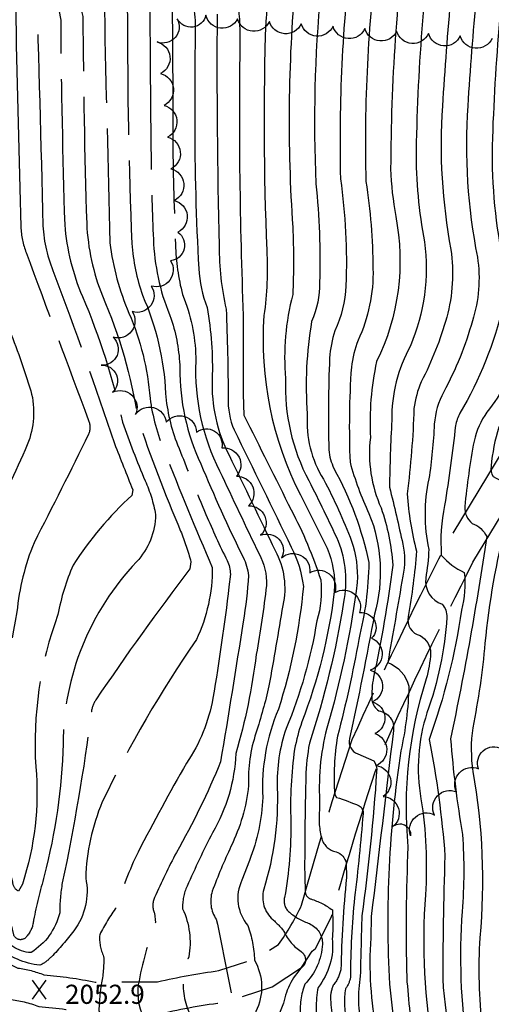
# Model space of a CAD drawing. Extents: x 4314862 to 4317818, y 202318 to 205188.
# Drawn here: x 4316072 to 4316220, y 203763 to 204072 of the extents above; entities that cross this region are included whole.
import ezdxf

# ---------------------------------------------------------------- set-up
doc = ezdxf.new("R2010")
doc.units = 0
doc.header["$LTSCALE"] = 100
doc.header["$MEASUREMENT"] = 0
doc.linetypes.add('CONDASH', pattern=[1.08, 1, -0.08])
doc.linetypes.add('GRAVEL', pattern=[0.48, 0.4, -0.08])
doc.layers.get('0').update_dxf_attribs({"linetype": 'CONTINUOUS'})
for name, color, linetype in [('C-INDX', 4, 'CONTINUOUS'), ('C-INDXD', 4, 'CONDASH'), ('C-INTRM', 44, 'CONTINUOUS'), ('C-INTRMD', 44, 'CONDASH'), ('C-INTRMD-CL', 44, 'CONTINUOUS'), ('C-SPOTEL', 44, 'CONTINUOUS'), ('M-VEGL', 3, 'CONTINUOUS'), ('R-GRVRD', 1, 'GRAVEL')]:
    doc.layers.add(name, color=color, linetype=linetype)
doc.styles.get("Standard").update_dxf_attribs({"font": 'ROMANS.shx'})

# ---------------------------------------------------------------- blocks, each defined once
blk = doc.blocks.new('SPOTEL')
at = {"linetype": 'CONTINUOUS'}
for p, q in [((0.0214, -0.03), (-0.0214, 0.03)), ((-0.0214, -0.03), (0.0214, 0.03))]:
    blk.add_line(p, q, dxfattribs=at)

msp = doc.modelspace()

# ---------------------------------------------------------------- linework, layer by layer
at = {"layer": 'C-INDX'}
for points, elevation in [([(4316203.48, 204341.73, 0.021412), (4316189.95, 204256.1, -0.011303), (4316187.32, 204205.34, -0.001319), (4316189.47, 204149.85, 0.22335), (4316197.14, 204131.19, 0.000942), (4316207.87, 204118.8, -0.085071), (4316210.79, 204114.16, 0.014913), (4316204.43, 204044.59, 0.063384), (4316207.11, 203999.68, -0.103153), (4316205.79, 203978.47, -0.04966), (4316197.82, 203958.2, 0.071223), (4316195.53, 203949.85, -0.023851), (4316193.37, 203923.08, 0.045915), (4316196.34, 203905.11, -0.021047), (4316193.75, 203884.6, 0.409519), (4316197.45, 203878.63, -0.270279), (4316200.74, 203873.23, -0.057753), (4316199.36, 203865.06, 0.10216), (4316193.65, 203812.41, 0.017422), (4316193.24, 203771.48, 0.024447), (4316195.83, 203749.62)], 2080), ([(4316152.21, 204160.98, 0.008664), (4316154.23, 204129.12, 0.141979), (4316162.91, 204104.7, -0.166599), (4316166.27, 204080.49, 0.034222), (4316164.78, 204020.27, -0.033796), (4316165.96, 203989.39, -0.105333), (4316163.46, 203977.17, 0.061662), (4316162.09, 203948.13, 0.158202), (4316167.18, 203927.64, -0.029303), (4316175.96, 203908.29, -0.095519), (4316177.75, 203895.3, -0.03693), (4316169.03, 203852.54, 0.083437), (4316165.9, 203828.36), (4316165.87, 203823.79)], 2070), ([(4316126.81, 204039.98, 0.014049), (4316128.06, 203993.69, 0.079918), (4316130.71, 203981.53, -0.051342), (4316132.28, 203959.08, 0.130074), (4316137.57, 203935.23, -0.000705), (4316152.03, 203905.3, -0.181508), (4316154.42, 203888.09, -0.00102), (4316150.08, 203862.87)], 2060), ([(4316171.11, 203810.81, -0.295416), (4316174.27, 203807.3), (4316174.37, 203802.76)], 2070)]:
    msp.add_lwpolyline(points, format="xyb", dxfattribs=dict(at, elevation=elevation))
at = {"layer": 'C-INDXD', "flags": 128}
for points, elevation in [([(4316124.81, 204367.01, 0.025598), (4316107.12, 204312.92, -0.032645), (4316098.33, 204275.4, 0.058181), (4316091.57, 204206.57, -0.000428), (4316089.65, 204093.1, 0.061629), (4316091.75, 204072.77, 0.00626), (4316092.94, 204007.82, 0.083484), (4316097.87, 203985.12, -0.065445), (4316108.92, 203946.67, 0.017692), (4316122.38, 203911.41, -0.031317), (4316125.61, 203901.78), (4316125.3, 203899.58, 0.014516), (4316095.86, 203858.56, 0.123274), (4316094.37, 203854.48, -0.02007), (4316085.3, 203801.17, 0.046916), (4316084.51, 203791.7, -0.192441), (4316075.5, 203779.26, -0.321135), (4316066.32, 203786.14, 0.002888), (4316056.77, 203814.57, 0.046177), (4316040.15, 203877.68, -0.016754), (4316016.9, 203938.96, 0.029528), (4315982.53, 204001.43, 0.20454), (4315967.8, 204011.94, -0.16789), (4315963.73, 204016.73, 0.067215), (4315953.18, 204035.3, -0.496512), (4315955.62, 204044.48, 0.263006), (4315958.38, 204050.79, 0.003913), (4315940.82, 204121.72, 0.081062), (4315924.16, 204158.82, 0.015669), (4315896.65, 204199.32)], 2050), ([(4316135.55, 204309.63, -0.013144), (4316125.13, 204255.3, 0.020716), (4316119.89, 204199.3, 0.002102), (4316120.68, 204123.94, 0.047521), (4316125.25, 204082.27, -0.074577), (4316126.92, 204066.55, 0.00194), (4316126.81, 204039.98)], 2060), ([(4316150.08, 203862.87, -0.021114), (4316146.01, 203848.11, 0.092703), (4316143.7, 203831.62, -0.085351), (4316138.17, 203812.5, 0.022246), (4316132.3, 203798.49, 0.23114), (4316133.56, 203789.7, -0.009258), (4316138.58, 203764.55, 0.042498), (4316135.23, 203723.95, 0.09613), (4316139.41, 203706.13, 0.024973), (4316154.06, 203681.8, -0.020213), (4316176.93, 203645.7, -0.090438), (4316181.94, 203625.58), (4316180.94, 203622.94, -0.144117), (4316173.54, 203626.6, -0.0001), (4316121.29, 203667.8, 0.093531), (4316107.83, 203674.64)], 2060), ([(4316165.87, 203823.79, 0.08852), (4316166.63, 203814.89, 0.264473), (4316171.11, 203810.81)], 2070), ([(4316174.37, 203802.76, 0.020517), (4316172.62, 203773.91, -0.109089), (4316170.23, 203769.01, 0.112529), (4316169.34, 203764.55, -0.005256), (4316170.62, 203751.09, -0.070721), (4316169.17, 203742.6, 0.120894), (4316173.02, 203714.58, 0.01475), (4316178.89, 203698.46)], 2070)]:
    msp.add_lwpolyline(points, format="xyb", dxfattribs=dict(at, elevation=elevation))
at = {"layer": 'C-INTRM'}
for points, elevation in [([(4315574.56, 203394.17, 0.000195), (4315559.66, 203430.09, 0.078322), (4315547.28, 203451.48, 0.063075), (4315520.9, 203484.61, 0.002214), (4315499.91, 203506.47, -0.000006), (4315451.99, 203535.7, -0.009169), (4315407.63, 203552.43, -0.077123)], 2212), ([(4316197.2, 204264.04, 0.000948), (4316194.44, 204206.33, -0.003772), (4316196.96, 204155.4, 0.184228), (4316203.85, 204136.45, -0.032605), (4316217.3, 204119.13, -0.141074), (4316218.92, 204113.63, 0.016246), (4316212.39, 204044.69, 0.065939), (4316215.42, 203997.25, -0.115906), (4316213.83, 203977.3, -0.055708), (4316204.84, 203955.02, 0.103278), (4316201.88, 203944.96, -0.028609), (4316200.19, 203927.8, 0.107884), (4316200.17, 203905.68, -0.030239), (4316199.2, 203896.63, 0.358983), (4316204.38, 203888.53, -0.181234), (4316205.83, 203884.39, -0.070169), (4316199.6, 203854.44, 0.121928), (4316197.72, 203827.45, -0.056536), (4316199.1, 203797.41, 0.059128), (4316201.51, 203748.38, -0.021687), (4316203.18, 203731.44)], 2082), ([(4316203.77, 204264.58, 0.004492), (4316201.55, 204207.31, -0.005207), (4316204.45, 204160.95, 0.182333), (4316216.02, 204134.76, -0.044099), (4316225.83, 204119.92, -0.127848), (4316226.79, 204110.68, 0.026854), (4316220.02, 204032.2, 0.057247), (4316223.73, 203994.82, -0.11166), (4316223.47, 203982.11, -0.074183), (4316209.95, 203948.35, 0.066004), (4316208.54, 203944.47, -0.012968), (4316205.13, 203919.45, 0.066893), (4316204.1, 203903.86, 0.109052), (4316211.31, 203898.44, -0.087677), (4316210.44, 203886.61, -0.048432), (4316200.31, 203846.12, -0.0291), (4316205.24, 203809.51, 0.011463), (4316204.63, 203768.34, -0.012338), (4316208.86, 203724.99, 0.01764), (4316211.69, 203710.38)], 2084), ([(4316210.34, 204265.12, 0.009989), (4316208.67, 204208.3, -0.004451), (4316211.95, 204166.49, 0.154705), (4316221.3, 204141.32, -0.013077), (4316231.54, 204126.13, -0.178956), (4316234.78, 204109.79, 0.017007), (4316228.31, 204044.9, 0.070294), (4316232.04, 203992.39, -0.135689), (4316231.68, 203981.07, -0.006677), (4316227.91, 203968.18, -0.116119), (4316218.37, 203948.7, 0.093424), (4316214.36, 203939.65, 0.023438), (4316211.47, 203919.07, 0.25463), (4316213.78, 203913.83, -0.197698), (4316218.34, 203909.67, -0.014823), (4316206.99, 203846.27, 0.023502), (4316210.74, 203816.28, -0.037619), (4316210.62, 203792.15, 0.056202), (4316212.26, 203749.77, -0.025053), (4316213.09, 203737.59, 0.0638), (4316219.07, 203698.48, -0.015439), (4316221.5, 203686.11)], 2086), ([(4316216.91, 204265.66, 0.018507), (4316215.79, 204209.29, -0.006788), (4316218.77, 204177.6, 0.049224), (4316223.99, 204152.22, 0.014389), (4316238.66, 204129.63, -0.178991), (4316242.77, 204108.89, 0.022957), (4316236.12, 204040.17, 0.070818), (4316240.34, 203989.96), (4316241.35, 203984.81, -0.009033), (4316222.14, 203944.01, 0.052535), (4316219.69, 203931.74, 0.174708), (4316220.3, 203928.48, -0.196187), (4316226.62, 203922.39, -0.05029), (4316224.58, 203914.19, 0.042685), (4316217.78, 203876.23, -0.027682), (4316213.94, 203849.78, 0.069185), (4316213.97, 203836.02, -0.06759), (4316216.18, 203783.93, 0.047608), (4316216.99, 203755.72, -0.036378), (4316218.32, 203731.07, 0.05855), (4316222.13, 203705.15, -0.024154), (4316227.31, 203678.24)], 2088), ([(4316170.92, 204261.87, 0.002683), (4316165.73, 204195.23, 0.004047), (4316167.83, 204135.35, 0.170019), (4316174.01, 204119.57, -0.046007), (4316183.04, 204106.88, -0.159785), (4316184.19, 204094.16, 0.038595), (4316180.47, 204020.98, -0.037787), (4316182.68, 203993.71, -0.114707), (4316178, 203971.23, 0.06394), (4316175.9, 203962.76, 0.027028), (4316175.49, 203932.97, 0.043133), (4316181.43, 203916.92, -0.167141), (4316183.13, 203885.41, -0.00999), (4316175.3, 203846.35, 0.389949), (4316177.94, 203841.6), (4316182.96, 203839.4, -0.184709), (4316183.82, 203835.97, -0.017509), (4316179.21, 203790.78)], 2074), ([(4316176.69, 204255.23, -0.016173), (4316173.75, 204212.42, 0.038607), (4316173.23, 204189.63, -0.002871), (4316174.93, 204134.6, 0.14733), (4316178.11, 204127.71, -0.018566), (4316192.24, 204110.13, -0.116347), (4316193.67, 204106.09, 0.031893), (4316188.22, 204024.99, 0.035095), (4316189.79, 204010.08, -0.163856), (4316183.8, 203964.55, 0.06706), (4316181.88, 203940.74, 0.135481), (4316185.22, 203918.65, -0.064903), (4316188.89, 203900.7, -0.019885), (4316182.85, 203865.58, 0.059439), (4316182.34, 203858.44, 0.201567), (4316184.55, 203855.04, -0.421367), (4316189.08, 203848.89, -0.000365), (4316182.14, 203790.63), (4316181.99, 203783.89)], 2076), ([(4316183.32, 204255.66, -0.015137), (4316180.73, 204212.69, 0.039598), (4316180.56, 204190.19, -0.00982), (4316181.98, 204144.3), (4316182.19, 204138.02, 0.169169), (4316183.92, 204133.27, -0.002918), (4316201.94, 204112.81), (4316202.55, 204111.78, 0.028933), (4316196.18, 204030.8, 0.046464), (4316198.8, 204002.11, -0.133611), (4316194.43, 203969.51, 0.130613), (4316188.58, 203946.1, 0.01205), (4316187.87, 203925.13, -0.007275), (4316192.02, 203907.3, -0.105752), (4316192.02, 203897.28, -0.002135), (4316187.3, 203870.18, -0.255706), (4316193.92, 203862.75, -0.048665), (4316191.42, 203842.51, 0.05238), (4316187.85, 203769.39)], 2078), ([(4316162.07, 204233.77, 0.015076), (4316158.49, 204194.2, 0.013053), (4316161.2, 204130.4, 0.126061), (4316166.21, 204116, -0.164319), (4316175.88, 204093.55, 0.034933), (4316172.48, 204021.88, -0.046306), (4316174.17, 203988.35, -0.099194), (4316170.73, 203974.17, 0.061547), (4316169.09, 203965.64, 0.018132), (4316168.86, 203936.87, 0.093765), (4316170.45, 203931.05, -0.074235), (4316181.39, 203901.52, -0.056665), (4316178.23, 203877.47, -0.019352), (4316171.56, 203847.08, 0.058212), (4316170.68, 203828.88), (4316171.24, 203827.94, -0.025448), (4316178.36, 203825.27, -0.298269), (4316179.57, 203822.81, -0.010471), (4316176.9, 203796.49)], 2072), ([(4316146.73, 204134.91, 0.011285), (4316148.1, 204119.63, 0.096572), (4316153.89, 204101.81, -0.06234), (4316158.28, 204083.24, 0.038605), (4316157.53, 204006.67, -0.020444), (4316157.54, 203985.55, 0.088318), (4316155.3, 203959.25, 0.133559), (4316162.57, 203927.22, -0.009442), (4316171.75, 203908.29, -0.141802), (4316173.48, 203889.1, -0.039597), (4316162.75, 203844.91, 0.038573), (4316161.62, 203834.3)], 2068), ([(4316141.77, 204111.27, 0.022487), (4316147.62, 204088.16, -0.103132), (4316149.06, 204071.22, 0.019253), (4316149.4, 203999.45, -0.047859), (4316148.51, 203979.03, 0.137786), (4316159.93, 203922.79, 0.001133), (4316168.28, 203906.05, -0.118674), (4316170.56, 203892.48, -0.062022), (4316160.37, 203851.56, 0.036646), (4316158.11, 203842.99)], 2066), ([(4316137.6, 204091.4, -0.068201), (4316140.97, 204065.32, 0.013266), (4316142.02, 203979.02, 0.000094), (4316142.01, 203954.32), (4316142.18, 203947.74, -0.001724), (4316157.05, 203918.04, -0.043361), (4316166.29, 203896.1, -0.100672), (4316165.08, 203883.24, -0.05858), (4316155.46, 203849.54)], 2064), ([(4316133.84, 204073.5, 0.008628), (4316134.5, 204000.84, 0.059903), (4316136.67, 203981, -0.009263), (4316137.29, 203953.23, 0.111023), (4316139.15, 203943.15, -0.001882), (4316157.05, 203906.35, -0.089516), (4316160.85, 203894.07, -0.053881), (4316153.04, 203855.53)], 2062), ([(4316123.47, 203984.24, -0.094426), (4316127.13, 203964.72, 0.129611), (4316134.61, 203930.31, 0.00415), (4316147, 203904.24, -0.134461), (4316149.27, 203894.34, -0.018252), (4316146.09, 203872.73)], 2058), ([(4316128.71, 203932.51, 0.016866), (4316141.98, 203903.19, -0.085841), (4316143.63, 203897.52, -0.026914), (4316141.97, 203882.94)], 2056), ([(4316130.32, 203916.6, 0.011077), (4316136.96, 203902.14, -0.111124), (4316137.97, 203897.87), (4316137.53, 203893.91)], 2054)]:
    msp.add_lwpolyline(points, format="xyb", dxfattribs=dict(at, elevation=elevation))
at = {"layer": 'C-INTRMD', "flags": 128}
for points, elevation in [([(4316117.68, 204405.09, -0.031341), (4316108.36, 204375.61, -0.011854), (4316079.83, 204301.51, 0.080663), (4316068.64, 204245.37, 0.008207), (4316064.52, 204106.67, 0.015227), (4316065.17, 204058.5, -0.027852), (4316064.91, 203994.37, 0.095554), (4316068.35, 203975.5, -0.018092), (4316075.44, 203955.39, -0.163045), (4316074.33, 203938.47, -0.016457), (4316062.21, 203913.09, 0.058046), (4316059.02, 203903.12, -0.013743), (4316056.62, 203889.18), (4316054.76, 203886.21, -0.127702), (4316048.9, 203895.28, -0.048157), (4316036.6, 203933.74, 0.075065), (4316027.18, 203958.07, 0.006264), (4315998.43, 204011.11, -0.077759), (4315980.24, 204058.61, 0.022814), (4315949.74, 204160.99, 0.085591), (4315922.69, 204209.48, -0.003821), (4315912.13, 204222.91, -0.129862), (4315903.32, 204247.34, 0.002264), (4315898.15, 204291.27, 0.069825), (4315882.9, 204332.31)], 2042), ([(4316119.75, 204394.05, -0.008888), (4316090.27, 204312.53, 0.085822), (4316074.46, 204227.73, 0.001695), (4316070.7, 204071.88, 0.001245), (4316072.3, 204006.75, 0.078511), (4316073.97, 203998.7, 0.000614), (4316093.55, 203946.07, -0.19725), (4316093.54, 203941.78, -0.004728), (4316076.43, 203907.77, 0.073625), (4316071.08, 203886.06, 0.06078), (4316067.28, 203839.71), (4316066.29, 203835.61, -0.059229), (4316060.08, 203851.71, 0.023161), (4316044.08, 203897.33, -0.03878), (4316032.23, 203933.56, 0.053336), (4316025.49, 203951.83, 0.006989), (4315993.57, 204010.63, -0.066978), (4315974.81, 204056.5, 0.028225), (4315945.56, 204156.55, 0.081874), (4315913.17, 204210.41, -0.029864), (4315903.32, 204223.52, -0.101586), (4315895.72, 204248.96, 0.024524), (4315890.4, 204292.56, 0.023896), (4315885.2, 204310.03)], 2044), ([(4316121.47, 204384.89, -0.002839), (4316099.78, 204324.7, 0.016675), (4316085.05, 204272.53, 0.042708), (4316080.16, 204220.68, -0.0002), (4316077.08, 204084.81, -0.002535), (4316079.18, 204007.11, 0.079622), (4316082.68, 203992.22, -0.010218), (4316101.61, 203938.83, -0.003985), (4316107.37, 203924.34), (4316107.13, 203922.6, 0.065254), (4316088.7, 203900.72, 0.055614), (4316083.92, 203885.24, 0.103431), (4316076.99, 203837.54, -0.101208), (4316072.79, 203800.71), (4316071.57, 203798.55, -0.292153), (4316069.81, 203801.38, 0.004971), (4316052.75, 203863.13, 0.019935), (4316038.27, 203901.98, -0.021204), (4316025.7, 203940.19, 0.029576), (4316002.08, 203986.15, -0.022044), (4315977.53, 204032.44, -0.047473), (4315965.15, 204071.71, 0.032722), (4315941.38, 204152.11, 0.071825), (4315907.57, 204206.33, -0.101312), (4315893.76, 204227.11)], 2046), ([(4316121.75, 204371.99, 0.008853), (4316102.67, 204317.56, -0.010166), (4316090.78, 204270.07, 0.044467), (4316085.87, 204213.62, -0.000328), (4316083.36, 204088.95, 0.058877), (4316084.79, 204071.59, 0.006184), (4316086.06, 204007.46, 0.081959), (4316091.59, 203985, -0.046341), (4316104.19, 203945.57, 0.018947), (4316111.26, 203927.21, -0.060034), (4316114.55, 203916.58, -0.183885), (4316108.55, 203901.73, 0.191271), (4316085.54, 203844.74, -0.056139), (4316079.62, 203803.32, 0.010346), (4316076.25, 203789.48, -0.176498), (4316074.26, 203784.57, -0.653545), (4316070.08, 203784.8, 0.024071), (4316061.75, 203813.2, 0.054444), (4316035.34, 203899.43, -0.021707), (4316025.62, 203926.21, 0.063991), (4316008.29, 203965.53, 0.021396), (4315979.68, 204015.34, 0.20142), (4315974.28, 204019.07, -0.167902), (4315972.58, 204021.06, 0.067496), (4315968.19, 204028.81, -0.309686), (4315968.88, 204033.45, 0.111933), (4315965.57, 204048.76, -0.023211), (4315955.25, 204088.37, 0.023626), (4315941.44, 204136.76, 0.06618), (4315922.17, 204174.3, 0.025964), (4315899.03, 204206.4), (4315895.39, 204211.31)], 2048), ([(4316126.51, 204357.91, 0.051389), (4316110.45, 204299.52, -0.012995), (4316102.22, 204265.15, 0.045156), (4316097.27, 204199.52, -0.000474), (4316095.93, 204097.24, 0.056134), (4316098.48, 204074.7, 0.001017), (4316100.22, 204001.76, 0.06867), (4316106.17, 203979.73, -0.083669), (4316112.8, 203953.02, 0.067451), (4316117.32, 203936.46, 0.008304), (4316132.31, 203900.01, -0.113097), (4316127.31, 203877.38, 0.040006), (4316097.82, 203826.48, 0.092356), (4316092.63, 203802.64, -0.216547), (4316088.93, 203786.12, -0.035382), (4316081.8, 203777.88, -0.104369), (4316078.27, 203775.3, -0.140895), (4316065.02, 203780.92, -0.077497), (4316048.66, 203832.58, 0.06346), (4316037.67, 203874.12, -0.007473), (4316012.5, 203938.35, 0.022142), (4315986.14, 203986.81, 0.155884), (4315970.42, 204001.51, -0.020822), (4315961.33, 204004.81, -0.207605), (4315953.03, 204017.89, 0.141218), (4315940.1, 204037.82, -0.290541), (4315937.31, 204044.64, -0.030088), (4315942.7, 204053.17, -0.103757), (4315948.12, 204057.18, 0.294189), (4315949.69, 204060.18, 0.009067), (4315932.44, 204131.93, 0.072921), (4315927.48, 204141.22, 0.019255), (4315899.25, 204184.02)], 2052), ([(4316128.25, 204348.61, 0.042512), (4316117.55, 204306.63, -0.027708), (4316109.29, 204268.4, 0.056195), (4316102.98, 204192.47, -0.005267), (4316102.15, 204114.92, 0.063429), (4316105.75, 204073.5, 0.010716), (4316107.07, 204001.57, 0.063068), (4316110.43, 203985.36, -0.092971), (4316117.67, 203954.53, 0.074587), (4316121.45, 203938.41, 0.002424), (4316128.68, 203920.48), (4316130.32, 203916.6)], 2054), ([(4316130.17, 204338.39, 0.022667), (4316121.39, 204295.6, -0.01897), (4316113.68, 204260.22, 0.04806), (4316108.85, 204171, 0.005914), (4316108.5, 204105.53, 0.044967), (4316112.75, 204073.86, 0.002131), (4316113.15, 204025.84, 0.008282), (4316113.93, 204001.39, 0.086515), (4316119.46, 203977.88, -0.068673), (4316122.16, 203962.55, 0.112882), (4316128.71, 203932.51)], 2056), ([(4316132.66, 204325.06, -0.013596), (4316119.4, 204257.76, 0.01384), (4316115.02, 204217.29, 0.020875), (4316114.11, 204191.13, -0.009304), (4316114.5, 204120.93, 0.054887), (4316119.76, 204074.23, -0.002674), (4316119.92, 204033.06, 0.007158), (4316120.79, 204001.21, 0.058338), (4316122.98, 203985.6), (4316123.47, 203984.24)], 2058), ([(4316096.86, 203763.19), (4316096.7, 203760.97, -0.039711), (4316111.03, 203731.46, -0.083478), (4316113.99, 203726.46, 0.056243), (4316113.84, 203712.93, 0.030197), (4316126.45, 203691.69), (4316127.62, 203687.98, -0.098716), (4316118.2, 203693.7, 0.041004), (4316106.77, 203702.1, -0.253527), (4316098.37, 203710.98, -0.012222), (4316078.52, 203738.46, -0.016775), (4316070.57, 203753.92, 0.161086), (4316054.89, 203770.72, -0.236228), (4316054.67, 203772.24, -0.034548), (4316059.31, 203778.81, 0.282443), (4316059.58, 203782.07, -0.052659), (4316044.4, 203828.2, 0.052912), (4316037.17, 203865.43, 0.000825), (4316015.58, 203919.02, 0.045328), (4316000.74, 203951.83, 0.023671), (4315985.5, 203978.78, 0.137022), (4315967.29, 203993.16, -0.020768), (4315954.85, 203997.68, -0.172546), (4315946.2, 204007.85, -0.033364), (4315942.71, 204021.12, 0.104014), (4315940.26, 204027.33, -0.040944), (4315930.81, 204037.44, -0.339472), (4315931.72, 204051.18, 0.19717), (4315939.17, 204072.13, 0.019099), (4315931.56, 204116.87, 0.121114), (4315922.38, 204137.66, 0.025711), (4315901.85, 204168.76)], 2054), ([(4316109.3, 203763.19, 0.118091), (4316121.26, 203741.2, -0.095788), (4316121.31, 203731.08, 0.068711), (4316121.42, 203713.5, 0.053252), (4316137.84, 203685.66), (4316145.63, 203672.72), (4316147.86, 203665.61), (4316141.38, 203668.11, -0.002468), (4316111.32, 203690.75, 0.089787), (4316104.55, 203693.74, -0.204753), (4316092.94, 203707.36, 0.056634), (4316083.15, 203722.3, -0.063663), (4316066.97, 203748.87, 0.123463), (4316055.1, 203762.81, -0.186216), (4316050.86, 203771.91), (4316047.01, 203779.96, -0.311545), (4316049.53, 203790.35, 0.127441), (4316048.72, 203796.13, -0.082791), (4316036.67, 203850.73, 0.090689), (4316032.7, 203866.99, 0.00075), (4316005.99, 203932.48, 0.012062), (4315986.51, 203968.66, 0.159236), (4315956.19, 203987.37), (4315948.54, 203989.49, -0.153983), (4315938.76, 203995.46, -0.111622), (4315936.02, 204010.94, 0.227425), (4315925.71, 204031.59), (4315925.11, 204032.11)], 2056), ([(4316146.09, 203872.73, -0.041113), (4316139.66, 203841.69, -0.12466), (4316132.36, 203816.85, 0.011193), (4316124.41, 203800.09, 0.12281), (4316123.02, 203793.01, -0.152248), (4316124.94, 203777.9, 0.302428), (4316129.04, 203754.67, -0.052042), (4316128.21, 203730.63, 0.143301), (4316131.93, 203706.51, 0.020167), (4316159.54, 203663.71, -0.007463), (4316174.45, 203641.21, -0.130309), (4316177.8, 203631.7, -0.715967), (4316176.31, 203631.01, -0.00172), (4316121.14, 203675.59, 0.108531), (4316104.06, 203684.83, -0.203864), (4316089.12, 203700.22, 0.06174), (4316076.8, 203721.71, -0.061243), (4316063.37, 203743.82, 0.074171), (4316058.32, 203751.28, -0.186024), (4316047.45, 203769.93, 0.100526), (4316042.21, 203782.16, -0.028211), (4316037.19, 203792.66, -0.16591), (4316036.9, 203798.1, 0.28464), (4316039.68, 203805.52, -0.069162), (4316031.4, 203851.96, 0.09607), (4316029.22, 203864.26, 0.00035), (4316002.26, 203930.35, -0.002449), (4315987.39, 203957.34, 0.133574), (4315976.36, 203969.19, 0.003567), (4315963.85, 203978.84, 0.080918), (4315951.23, 203981.44, -0.007056), (4315933.31, 203983.92)], 2058), ([(4316155.46, 203849.54, 0.089659), (4316152.65, 203830.93, -0.08525), (4316148.44, 203799.11, 0.285574), (4316151.28, 203789.59, -0.05953), (4316154.78, 203785.87, 0.147949), (4316160.19, 203779.63, -0.369685), (4316161.1, 203775.29, 0.155336), (4316154.61, 203763.41, 0.236028), (4316159.33, 203695.18, 0.007599), (4316172.46, 203673.41, -0.099425), (4316185.61, 203640.25, 0.013955), (4316192.33, 203612.2, -0.050584), (4316194.26, 203605.15, -0.052569), (4316190.4, 203595.34, -0.627869), (4316186.5, 203595.53, 0.098452), (4316172.91, 203613.85, 0.049633), (4316148.9, 203632.37, -0.012524), (4316128.67, 203647.49, 0.1398), (4316107.13, 203656.62, -0.233196), (4316073.12, 203688.47, 0.041327), (4316047.31, 203737.02, -0.088867), (4316035.54, 203774.67, 0.034462), (4316015.92, 203811.93, -0.050855), (4316008.72, 203826.73, -0.28403), (4316010.15, 203832.69, 0.282093), (4316013.82, 203839.16, 0.099265), (4316002.12, 203886.68, -0.015474), (4315991.78, 203915.78, -0.00082), (4315972.37, 203949.28, 0.050937), (4315952.75, 203965.51, 0.061434), (4315935.8, 203969.28)], 2064), ([(4316158.11, 203842.99, 0.043238), (4316156.92, 203820.44, -0.04823), (4316154.95, 203796.51, 0.285111), (4316156.48, 203791.9, 0.086775), (4316162.74, 203788.34, -0.299452), (4316166.87, 203781.95, -0.17839), (4316161.33, 203769.36, 0.112341), (4316159.94, 203759.3, 0.192011), (4316161.84, 203704.73, 0.031562), (4316171.57, 203685.62, -0.105681), (4316188, 203643.61, 0.028022), (4316198.43, 203603.82, -0.102815), (4316191.61, 203584.95), (4316188.28, 203582.48, -0.146458), (4316180.86, 203591.72, 0.145178), (4316146.9, 203628.14, -0.031458), (4316132.17, 203637.81, 0.159906), (4316107.38, 203647.47, -0.233173), (4316067.79, 203684.55, 0.016755), (4316045.37, 203730.57, -0.082967), (4316031.75, 203775.28, 0.046943), (4316018.29, 203802.12, -0.038612), (4316000.66, 203838.18, -0.169925), (4316000.21, 203842.42, 0.18694), (4316006.08, 203849.85, 0.089041), (4316001.01, 203874.22, -0.020988), (4315989.44, 203907.73, 0.079072), (4315983.28, 203919.45, -0.026229), (4315970.42, 203941.8, 0.092688), (4315963.15, 203950.11, -0.0015), (4315952.76, 203958.73, 0.134126), (4315936.73, 203964.31)], 2066), ([(4316179.21, 203790.78, 0.003721), (4316178.71, 203771.91, 0.10065), (4316179.17, 203755.88, -0.068736), (4316181.49, 203733.32, -0.010636), (4316193.42, 203690.01, -0.004161), (4316199.71, 203647.69, 0.019548), (4316212.03, 203605.97, -0.028713), (4316215.2, 203595.26, -0.103892), (4316214.84, 203588.64, 0.013965), (4316210.09, 203574.16, 0.152868), (4316210.04, 203565.99, -0.101835), (4316209.42, 203555.5, 0.084082), (4316206.66, 203534.22, -0.082002), (4316203.86, 203522.24, -0.602666), (4316199.15, 203521.66, -0.048765), (4316192.32, 203532.28, 0.055775), (4316181.18, 203544.85, -0.082615), (4316162.86, 203574.11, 0.130694), (4316142.61, 203603.21, 0.179643), (4316113.43, 203616.39, -0.125517), (4316096.58, 203619.25, -0.089022), (4316066.81, 203639.88, -0.062346), (4316049.87, 203668.98, -0.048973), (4316019.68, 203750.04, -0.001519), (4316018.22, 203765.62, 0.12678), (4316008.47, 203797.25, -0.043627), (4315986.38, 203846.28, 0.030209), (4315971.15, 203875.04, -0.100603), (4315970.36, 203876.72, 0.026096), (4315974.5, 203882.51, 0.206487), (4315970.96, 203898.68, -0.025005), (4315957.28, 203919.1, 0.127859), (4315944.84, 203935.71), (4315941.93, 203938.29)], 2074), ([(4316137.53, 203893.91, -0.012533), (4316132.51, 203859.06, -0.105168), (4316124.24, 203838.66, 0.012842), (4316109.04, 203810.74, 0.040476), (4316102.29, 203793.48, 0.045265), (4316097.03, 203784.85, 0.134789), (4316098.26, 203778.09, -0.06497), (4316097.45, 203769.19)], 2054), ([(4316141.97, 203882.94, -0.003757), (4316134.89, 203839.07, -0.033271), (4316121.07, 203810.64, 0.018041), (4316114.2, 203796.52, 0.204157), (4316114.19, 203791.59), (4316114.54, 203788.69, 0.049162), (4316109.12, 203769.19)], 2056), ([(4316153.04, 203855.53, 0.112853), (4316148.11, 203827.89, -0.084733), (4316143.98, 203808.16), (4316141.6, 203801.99, 0.296426), (4316143.46, 203787.75, -0.080693), (4316145.52, 203776.88, -0.254717), (4316145.93, 203760.78, 0.077134), (4316142.2, 203724.12, 0.115356), (4316152.29, 203695.39, -0.001682), (4316175.13, 203658.75, -0.083956), (4316183.22, 203636.89, 0.008196), (4316190.05, 203607.92, -0.155759), (4316188.77, 203605.42, -0.086296), (4316186.65, 203608.43, 0.031585), (4316149.34, 203638.48, 0.002007), (4316130.47, 203653.45, 0.048243), (4316115, 203663.57, -0.043745), (4316099.1, 203668.91, -0.174476), (4316079.99, 203689.18, -0.002634), (4316075.87, 203697.86)], 2062), ([(4316161.62, 203834.3, 0.005295), (4316161.28, 203809.38, 0.016404), (4316161.46, 203798.37, 0.315009), (4316163.18, 203796.08, -0.087773), (4316169.95, 203792.62, -0.032862), (4316169.93, 203783.67, -0.195687), (4316165.46, 203768.36, 0.080974), (4316165.28, 203755.2, 0.063048), (4316162.08, 203733.25, 0.102074), (4316176.94, 203687.8)], 2068), ([(4316176.9, 203796.49, 0.026922), (4316175.63, 203771.65, -0.124375), (4316174.05, 203767.92, 0.095738), (4316174.42, 203758.1, -0.109884), (4316175.01, 203736.88, 0.075191), (4316182.95, 203706.89, -0.071272), (4316191.42, 203674.75)], 2072), ([(4316181.99, 203783.89, 0.070006), (4316183.94, 203754.16, 0.021), (4316196.09, 203698.23, -0.025274), (4316202.72, 203658.17, 0.050738), (4316218.06, 203598.39, -0.140381), (4316219.1, 203585.83, 0.08584), (4316215.28, 203570.39, -0.090679), (4316216.65, 203557.64, 0.088651), (4316215.66, 203537, -0.060458), (4316214.31, 203521.2, -0.005985), (4316209.02, 203497.15, -0.16266), (4316207.03, 203493.52, -0.218645), (4316201.77, 203498.99, 0.028041), (4316181.45, 203535.36, -0.088196), (4316154.08, 203579.79, 0.133573), (4316142.88, 203594.3, 0.159942), (4316114.36, 203609.55, -0.013575), (4316101.54, 203609.94, -0.105983), (4316093.02, 203613.45, -0.049735), (4316068.03, 203629.49)], 2076), ([(4316187.85, 203769.39, 0.038832), (4316201.5, 203694.84)], 2078)]:
    msp.add_lwpolyline(points, format="xyb", dxfattribs=dict(at, elevation=elevation))
at = {"layer": 'C-INTRMD-CL'}
for points, elevation in [([(4316097.45, 203769.19), (4316097.14, 203767), (4316096.86, 203763.19)], 2054), ([(4316109.12, 203769.19), (4316108.93, 203767.87), (4316109.08, 203764.52), (4316109.3, 203763.19)], 2056)]:
    msp.add_lwpolyline(points, dxfattribs=dict(at, elevation=elevation))
at = {"layer": 'M-VEGL'}
msp.add_lwpolyline([(4316220.01, 204065.88, -0.7), (4316210.04, 204066.64, -0.7), (4316200.07, 204067.41, -0.7), (4316190.1, 204068.17, -0.7), (4316180.13, 204068.93, -0.7), (4316170.16, 204069.7, -0.7), (4316160.19, 204070.46, -0.7), (4316150.21, 204071.22, -0.7), (4316140.24, 204071.99, -0.7), (4316130.32, 204073.11, -0.7), (4316121.33, 204072.04, -0.7), (4316115.01, 204064.76, -0.7), (4316116.1, 204054.82, -0.7), (4316117.18, 204044.88, -0.7), (4316118.26, 204034.94, -0.7), (4316119.35, 204024.99, -0.7), (4316120.43, 204015.05, -0.7), (4316121.51, 204005.11, -0.7), (4316119.25, 203996.17, -0.7), (4316113.18, 203988.23, -0.7), (4316107.21, 203980.21, -0.7), (4316101.24, 203972.19, -0.7), (4316097.53, 203963.42, -0.7), (4316101.05, 203954.93, -0.7), (4316108.28, 203948.01, -0.7), (4316117.84, 203945.52, -0.7), (4316127.35, 203942.44, -0.7), (4316135.29, 203937.48, -0.7), (4316139.86, 203928.59, -0.7), (4316143.65, 203919.34, -0.7), (4316147.44, 203910.09, -0.7), (4316154.05, 203903.03, -0.7), (4316162.85, 203898.36, -0.7), (4316170.68, 203892.13, -0.7), (4316178.5, 203885.9, -0.7), (4316182.26, 203877.82, -0.7), (4316181.84, 203867.83, -0.7), (4316182.53, 203857.88, -0.7), (4316183.29, 203847.91, -0.7), (4316183.65, 203837.91, -0.7), (4316185.87, 203828.23, -0.7), (4316188.76, 203818.65, -0.7), (4316194.48, 203815.91, -0.7), (4316201.98, 203822.39, -0.7), (4316208.88, 203829.63, -0.7), (4316215.77, 203836.88, -0.7), (4316223.07, 203843.15, -0.7)], format="xyb", dxfattribs=at)
at = {"layer": 'R-GRVRD', "flags": 128}
for points in [[(4315077.34, 204079.09), (4315079.14, 204079.36, -0.016426), (4315131.2, 204080.98), (4315132.89, 204081.74, 0.015994), (4315260.51, 204080.15, -0.005349), (4315334.41, 204076.16, 0.00956), (4315406.57, 204076.24, -0.007597), (4315534.91, 204071.35, -0.010059), (4315626.16, 204067.35, 0.005639), (4315772.33, 204061.12, -0.058321), (4315797.15, 204056.71, -0.050597), (4315814, 204045.73, -0.025271), (4315838.58, 204016.71, 0.009525), (4315866.58, 203977.68, 0.038507), (4315880.76, 203961.06, 0.030398), (4315900.12, 203940.49, 0.039842), (4315915.9, 203927.58), (4315918.04, 203925.49), (4315937.25, 203913.76), (4315938.78, 203911.73), (4315948.91, 203906.2), (4315949.91, 203905.98, -0.031311), (4315979.25, 203881.95, -0.028656), (4316021.51, 203826.79), (4316061.33, 203779.23), (4316071.38, 203774.43, -0.056427), (4316079.55, 203772.31, -0.028405), (4316095.61, 203770.02), (4316115.16, 203770.13, -0.021698), (4316134.41, 203773.63), (4316134.41, 203773.63), (4316146.68, 203777.67), (4316153.04, 203781.78, 0.048588), (4316160.3, 203794.15, -0.012417), (4316176.17, 203846.03, -0.012499), (4316205.25, 203906.44), (4316229.46, 203946.68), (4316244.55, 203970.02, 0.004654), (4316279.15, 204021.05), (4316289.11, 204037.17), (4316301.04, 204050.45), (4316309.91, 204057.12), (4316320.84, 204060.22, -0.03007), (4316339.99, 204059.57, -0.081351), (4316351.09, 204054.18), (4316355.76, 204048.11, -0.071398), (4316361.83, 204031.92, -0.05132), (4316363.34, 204002.36, -0.021385), (4316361.14, 203951.87, -0.027814), (4316359.64, 203926.77, 0.009835), (4316357.21, 203859.54, -0.01595), (4316357.7, 203833.07, -0.015395), (4316355.62, 203802.85), (4316355.98, 203782.16, 0.053856), (4316356.44, 203764.02), (4316358.7, 203759.02), (4316364.32, 203754.07, 0.04019), (4316387.39, 203749.29, 0.024465), (4316425.59, 203750.5), (4316427.7, 203750.93, -0.024605), (4316473.13, 203751.24), (4316502.18, 203749.05, 0.004852), (4316608.81, 203744.83), (4316610.79, 203743.43), (4316644.55, 203742.04, 0.081547), (4316645.69, 203753.36), (4316645.78, 203758.22, -0.02847), (4316643.48, 203797.45), (4316643.48, 203797.45), (4316644.88, 203836.56, -0.00914), (4316645.55, 203877.98, 0.053125), (4316644.7, 203897.89), (4316644.7, 203897.89), (4316640.26, 203910.55, -0.029356), (4316612.91, 203956.24, 0.019623), (4316587.28, 204002.36), (4316587.28, 204002.36), (4316579.36, 204021.76, -0.055526), (4316579.86, 204033.89), (4316584.46, 204034.33), (4316587.71, 204032.63), (4316589.18, 204029.87), (4316597.25, 204007.15), (4316600.91, 203999.87), (4316601.92, 203998.8), (4316596.6, 204025.57), (4316592.71, 204038.93)], [(4315915.08, 203898.95), (4315914.9, 203899.74), (4315917.53, 203900.84), (4315927.23, 203900.34), (4315938.75, 203897.4), (4315955.97, 203888.78, -0.023742), (4315972.04, 203874.98, -0.007121), (4315994.69, 203847.23), (4316013.59, 203820.67), (4316055.05, 203771.14), (4316068.71, 203764.62, -0.066387), (4316077.92, 203762.36, -0.033865), (4316094.84, 203760.01), (4316116.15, 203760.14, -0.025166), (4316136.48, 203763.78), (4316151.03, 203768.58), (4316160.3, 203774.56), (4316163.58, 203779.73), (4316164.61, 203780.56), (4316169.64, 203790.45, -0.012295), (4316185.5, 203842.37, -0.012501), (4316214.02, 203901.62), (4316237.96, 203941.39), (4316252.87, 203964.48, 0.009393), (4316295.08, 204027.44, -0.081764), (4316309.18, 204037.99, -0.106217), (4316331.42, 204041.28, -0.145495), (4316341.91, 204037.64), (4316345.89, 204034.38), (4316350.21, 204025.95), (4316353.22, 204011.08), (4316353.62, 203990.35), (4316351.14, 203952.22, -0.027792), (4316349.66, 203927.4, 0.009879), (4316347.2, 203859.15), (4316347.49, 203856.15, -0.033404), (4316345.79, 203805.01, 0.010027), (4316341.68, 203774.23, 0.032871), (4316342.47, 203753.2), (4316342.64, 203749.36), (4316337.62, 203748.4, 0.032177), (4316326.97, 203742.59, -0.054764), (4316320.92, 203735.01), (4316305.38, 203710.97, 0.040041), (4316297.83, 203699.35, -0.016429), (4316287.33, 203677.11, 0.078748), (4316279.18, 203649.4), (4316276.64, 203639.81), (4316274.95, 203622.09, -0.027099), (4316274.74, 203595.87, 0.027103), (4316278.32, 203557.93), (4316282.55, 203544.27, 0.035517), (4316289.53, 203529.56), (4316290.96, 203524.51), (4316297.48, 203511.68), (4316302.55, 203495.99, -0.043217), (4316305.61, 203469.35), (4316304.5, 203454.29, -0.053973), (4316298.24, 203432.38), (4316291.76, 203425.65), (4316286.53, 203422.78), (4316260.16, 203423.58), (4316235.92, 203427.76), (4316219.68, 203424.11), (4316211.24, 203424.06, -0.170972), (4316208.01, 203426.44)]]:
    msp.add_lwpolyline(points, format="xyb", dxfattribs=at)

# ---------------------------------------------------------------- block references
at = {"layer": 'C-SPOTEL', "xscale": 100, "yscale": 100, "zscale": 100}
msp.add_blockref('SPOTEL', (4316078.09, 203767.62, 2052.95), dxfattribs=at)

# ---------------------------------------------------------------- texts
at = {"layer": 'C-SPOTEL'}
msp.add_text('2052.9', height=6, dxfattribs=at).set_placement((4316086.15, 203763.19, 2052.95))

doc.saveas('drawing.dxf')
